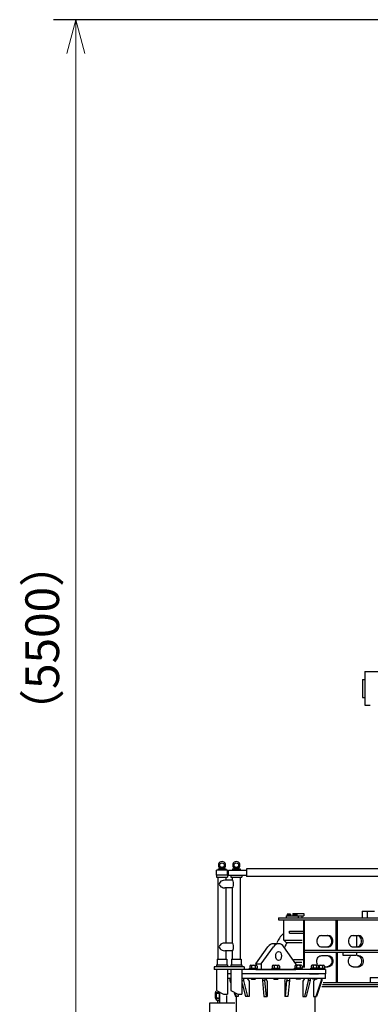
# Model space of a CAD drawing. Extents: x -2286 to 18714, y 467 to 15317.
# Drawn here: x 4163 to 5722, y 2957 to 7340 of the extents above; entities that cross this region are included whole.
import ezdxf

# ---------------------------------------------------------------- set-up
doc = ezdxf.new("R2010")
doc.units = 0
doc.header["$LTSCALE"] = 30
doc.layers.get('0').update_dxf_attribs({"linetype": 'CONTINUOUS'})
doc.layers.add('DIM', color=1, linetype='CONTINUOUS')
doc.styles.add('K', font='romans.shx', dxfattribs={"bigfont": 'bigfont.shx'})

# ---------------------------------------------------------------- blocks, each defined once
blk = doc.blocks.new('六角ボルトM08-B')
for p, q in [((-7.5, 4.6), (-7.5, 0)), ((7.5, 0), (-7.5, 0)), ((5.6, 5.3), (-5.6, 5.3)), ((-3.8, 4.6), (-3.8, 0)), ((3.8, 4.6), (3.8, 0)), ((7.5, 4.6), (7.5, 0))]:
    blk.add_line(p, q)
for centre, radius, start, end in [((-5.6, 2.4), 2.92, 50, 130), ((0, -5.4), 10.7, 69.3718, 110.6282), ((5.6, 2.4), 2.92, 50, 130)]:
    blk.add_arc(centre, radius, start, end)
blk = doc.blocks.new('_Open30')
at = {"color": 0, "lineweight": -2}
for p, q in [((-1, 0.268), (0, 0)), ((0, 0), (-1, -0.268)), ((0, 0), (-1, 0))]:
    blk.add_line(p, q, dxfattribs=at)

msp = doc.modelspace()

# ---------------------------------------------------------------- linework, layer by layer
for p, q in [((5697.3, 4438.3), (5697.3, 4288.3)), ((5697.3, 4438.3), (5786.3, 4438.3)), ((5687.3, 4403.3), (5687.3, 4323.3)), ((5687.3, 4403.3), (5697.3, 4403.3)), ((5687.3, 4323.3), (5697.3, 4323.3)), ((5697.3, 4288.3), (5722.3, 4288.3)), ((5087.6, 3554.6), (5037.6, 3554.6)), ((5037.6, 3532.6), (5037.6, 3554.6)), ((5045.1, 3559.6), (5045.1, 3554.6)), ((5045.1, 3559.6), (5080.1, 3559.6)), ((5062.6, 3566.6), (5054.6, 3564.6)), ((5054.6, 3564.6), (5054.6, 3559.6)), ((5054.6, 3564.6), (5070.6, 3564.6)), ((5062.6, 3566.6), (5070.6, 3564.6)), ((5070.6, 3564.6), (5070.6, 3559.6)), ((5080.1, 3559.6), (5080.1, 3554.6)), ((5087.6, 3532.6), (5087.6, 3554.6)), ((5091.3, 3554.6), (5171.3, 3554.6)), ((5091.3, 3532.6), (5091.3, 3554.6)), ((5108.8, 3559.6), (5108.8, 3554.6)), ((5108.8, 3559.6), (5143.8, 3559.6)), ((5126.3, 3566.6), (5118.3, 3564.6)), ((5118.3, 3564.6), (5118.3, 3559.6)), ((5118.3, 3564.6), (5134.3, 3564.6)), ((5126.3, 3566.6), (5134.3, 3564.6)), ((5134.3, 3564.6), (5134.3, 3559.6)), ((5143.8, 3559.6), (5143.8, 3554.6)), ((5910.6, 3560.6), (5171.3, 3560.6)), ((5171.3, 3560.6), (5171.3, 3543.6)), ((5037.6, 3532.6), (5037.6, 3523.6)), ((5087.6, 3532.6), (5037.6, 3532.6)), ((5037.6, 3523.6), (5087.6, 3523.6)), ((5045.6, 3157.6), (5045.6, 3523.6)), ((5109.3, 3509.6), (5074.6, 3509.6)), ((5079.6, 3523.6), (5079.6, 3509.6)), ((5087.6, 3532.6), (5087.6, 3523.6)), ((5091.3, 3532.6), (5171.3, 3532.6)), ((5101.3, 3532.6), (5101.3, 3523.6)), ((5101.3, 3523.6), (5151.3, 3523.6)), ((5109.3, 3509.6), (5109.3, 3523.6)), ((5143.3, 3523.6), (5143.3, 3157.6)), ((5151.3, 3532.6), (5151.3, 3523.6)), ((5171.3, 3543.6), (5171.3, 3526.6)), ((5910.6, 3526.6), (5171.3, 3526.6)), ((5109.3, 3475.6), (5074.6, 3475.6)), ((5079.6, 3475.6), (5079.6, 3229.6)), ((5109.3, 3229.6), (5109.3, 3475.6)), ((5314.4, 3341.6), (7252.4, 3341.6)), ((5314.4, 3341.6), (5314.4, 3332.6)), ((5314.4, 3332.6), (7235, 3332.6)), ((5337.3, 3242.6), (5337.3, 3332.6)), ((5347.4, 3350.6), (5347.4, 3341.6)), ((5347.4, 3350.6), (5400.8, 3350.6)), ((5352, 3353.3), (5352, 3350.6)), ((5352, 3353.3), (5367.6, 3353.3)), ((5352, 3350.6), (5367.6, 3350.6)), ((5357.7, 3350.6), (5360.9, 3353.3)), ((5359.3, 3350.6), (5362.5, 3353.3)), ((5367.6, 3353.3), (5367.6, 3350.6)), ((5377.3, 3361.6), (5377.3, 3351.6)), ((5377.3, 3361.6), (5427.3, 3361.6)), ((5377.3, 3351.6), (5379.3, 3351.6)), ((5380, 3353.3), (5380, 3350.6)), ((5380, 3353.3), (5395.6, 3353.3)), ((5380, 3350.6), (5395.6, 3350.6)), ((5385.6, 3350.6), (5388.8, 3353.3)), ((5387.3, 3350.6), (5390.5, 3353.3)), ((5395.6, 3353.3), (5395.6, 3350.6)), ((5396.7, 3351.6), (5427.3, 3351.6)), ((5400.8, 3350.6), (5400.8, 3341.6)), ((5417.3, 3351.6), (5417.3, 3341.6)), ((5424.9, 3332.6), (5424.9, 3121.2)), ((5427.3, 3361.6), (5427.3, 3351.6)), ((5428.8, 3332.6), (5428.8, 3121.7)), ((5570.1, 3198.1), (5570.1, 3332.6)), ((5576.1, 3198.1), (5576.1, 3332.6)), ((5685.7, 3371.6), (5685.7, 3341.6)), ((5685.7, 3371.6), (5741.4, 3371.6)), ((5708.6, 3371.6), (5708.6, 3341.6)), ((5362.3, 3273.6), (5362.3, 3282.6)), ((5362.3, 3282.6), (5424.3, 3282.6)), ((5362.3, 3273.6), (5424.3, 3273.6)), ((5506.4, 3263.1), (5533.6, 3263.1)), ((5645.7, 3263.1), (5670.3, 3263.1)), ((5661.3, 3263.1), (5661.3, 3213.1)), ((5109.3, 3229.6), (5074.6, 3229.6)), ((5212.9, 3137.6), (5266.9, 3212.8)), ((5237.5, 3137.6), (5291.4, 3212.8)), ((5314.6, 3226.6), (5290.1, 3226.6)), ((5337.3, 3242.6), (5419, 3242.6)), ((5337.3, 3242.6), (5347.3, 3232.6)), ((5391.7, 3137.6), (5337.7, 3212.8)), ((5347.3, 3232.6), (5419, 3232.6)), ((5506.4, 3213.1), (5533.6, 3213.1)), ((5645.7, 3213.1), (5670.3, 3213.1)), ((5041.3, 3157.6), (5084, 3157.6)), ((5041.3, 3157.6), (5041.3, 3132.6)), ((5109.3, 3195.6), (5074.6, 3195.6)), ((5079.6, 3195.6), (5079.6, 3157.6)), ((5084, 3157.6), (5084, 3132.6)), ((5104.9, 3157.6), (5147.6, 3157.6)), ((5104.9, 3157.6), (5104.9, 3132.6)), ((5109.3, 3157.6), (5109.3, 3195.6)), ((5147.6, 3157.6), (5147.6, 3132.6)), ((5381.6, 3156.1), (5421.5, 3156.1)), ((5429.4, 3198.1), (6055.6, 3198.1)), ((5429.4, 3189.1), (6055.6, 3189.1)), ((5506.4, 3174.1), (5533.6, 3174.1)), ((5570.1, 3189.1), (5570.1, 3054.6)), ((5575.2, 3189.1), (5575.2, 3054.6)), ((5600.8, 3189.1), (5600.8, 3176.6)), ((5600.8, 3176.6), (5661.3, 3176.6)), ((5661.3, 3189.1), (5661.3, 3176.6)), ((5664.2, 3174.1), (5670.3, 3174.1)), ((5028.1, 3124.6), (5028.1, 3112.6)), ((5161.3, 3124.6), (5028.1, 3124.6)), ((5161.3, 3112.6), (5028.1, 3112.6)), ((5038.3, 3132.6), (5038.3, 3124.6)), ((5038.3, 3132.6), (5086.9, 3132.6)), ((5038.3, 3112.6), (5038.3, 3018.6)), ((5522.3, 3112.6), (5082.3, 3112.6)), ((5086.9, 3132.6), (5086.9, 3124.6)), ((5086.9, 3112.6), (5086.9, 3002.6)), ((5102, 3132.6), (5102, 3124.6)), ((5102, 3132.6), (5150.6, 3132.6)), ((5102, 3112.6), (5102, 3018.6)), ((5150.6, 3132.6), (5150.6, 3124.6)), ((5150.6, 3112.6), (5150.6, 3002.6)), ((5161.3, 3124.6), (5161.3, 3112.6)), ((5185.1, 3112.6), (5185.1, 3118.6)), ((5185.1, 3118.6), (5219.5, 3118.6)), ((5185.9, 3127.6), (5185.9, 3118.6)), ((5190.2, 3131.1), (5214.5, 3131.1)), ((5194.5, 3127.6), (5194.5, 3118.6)), ((5200.1, 3118.6), (5203.1, 3112.6)), ((5201.8, 3118.6), (5204.8, 3112.6)), ((5210.1, 3127.6), (5210.1, 3118.6)), ((5212.9, 3137.6), (5212.9, 3133.6)), ((5212.9, 3137.6), (5237.5, 3137.6)), ((5212.9, 3112.6), (5391.7, 3112.6)), ((5218.8, 3127.6), (5218.8, 3118.6)), ((5219.5, 3112.6), (5219.5, 3118.6)), ((5237.5, 3137.6), (5237.5, 3112.6)), ((5285.1, 3118.6), (5319.5, 3118.6)), ((5285.1, 3112.6), (5285.1, 3118.6)), ((5285.9, 3127.6), (5285.9, 3118.6)), ((5290.2, 3131.1), (5314.5, 3131.1)), ((5294.5, 3127.6), (5294.5, 3118.6)), ((5300.1, 3118.6), (5303.1, 3112.6)), ((5301.8, 3118.6), (5304.8, 3112.6)), ((5310.1, 3127.6), (5310.1, 3118.6)), ((5318.8, 3127.6), (5318.8, 3118.6)), ((5319.5, 3112.6), (5319.5, 3118.6)), ((5419.5, 3118.6), (5385.1, 3118.6)), ((5385.1, 3112.6), (5385.1, 3118.6)), ((5385.9, 3127.6), (5385.9, 3118.6)), ((5389.4, 3144.6), (5417.4, 3144.6)), ((5414.5, 3131.1), (5390.2, 3131.1)), ((5391.7, 3137.6), (5391.7, 3133.5)), ((5394.5, 3127.6), (5394.5, 3118.6)), ((5402.9, 3118.6), (5399.9, 3112.6)), ((5404.6, 3118.6), (5401.5, 3112.6)), ((5410.1, 3127.6), (5410.1, 3118.6)), ((5418.8, 3127.6), (5418.8, 3118.6)), ((5419.5, 3112.6), (5419.5, 3118.6)), ((5458.3, 3112.6), (5458.3, 3118.6)), ((5492.7, 3118.6), (5458.3, 3118.6)), ((5459.1, 3127.6), (5459.1, 3118.6)), ((5487.7, 3131.1), (5463.4, 3131.1)), ((5467.7, 3127.6), (5467.7, 3118.6)), ((5476.1, 3118.6), (5473.1, 3112.6)), ((5477.8, 3118.6), (5474.7, 3112.6)), ((5483.4, 3127.6), (5483.4, 3118.6)), ((5492, 3127.6), (5492, 3118.6)), ((5492.7, 3112.6), (5492.7, 3118.6)), ((5493, 3131.1), (5514.5, 3131.1)), ((5494, 3118.6), (5519.5, 3118.6)), ((5494.5, 3127.6), (5494.5, 3118.6)), ((5500.1, 3118.6), (5503.1, 3112.6)), ((5501.8, 3118.6), (5504.8, 3112.6)), ((5510.1, 3127.6), (5510.1, 3118.6)), ((5518.8, 3127.6), (5518.8, 3118.6)), ((5519.5, 3112.6), (5519.5, 3118.6)), ((5522.3, 3112.6), (5522.3, 3092.6)), ((5523.1, 3124.1), (5533.6, 3124.1)), ((5645.7, 3124.1), (5670.3, 3124.1)), ((5102, 3092.6), (5089.3, 3092.6)), ((5102, 3072.6), (5089.8, 3072.6)), ((5097.9, 3072.6), (5097.9, 3062.6)), ((5101, 3072.6), (5101, 3062.6)), ((5302.3, 3092.6), (5150.6, 3092.6)), ((5152.3, 3092.6), (5150.6, 3092.6)), ((5302.3, 3072.6), (5150.6, 3072.6)), ((5158.1, 3072.6), (5158.1, 3062.6)), ((5174.3, 3072.6), (5182.8, 3060.6)), ((5192.3, 3071.1), (5192.3, 3072.6)), ((5194.3, 3068.6), (5192.3, 3071.1)), ((5192.3, 3071.1), (5212.3, 3071.1)), ((5194.3, 3068.6), (5194.3, 3072.6)), ((5194.3, 3068.6), (5210.3, 3068.6)), ((5210.3, 3068.6), (5210.3, 3072.6)), ((5210.3, 3068.6), (5212.3, 3071.1)), ((5212.3, 3071.1), (5212.3, 3072.6)), ((5242.2, 3072.6), (5242.2, 3062.6)), ((5253.8, 3072.6), (5253.8, 3062.6)), ((5262.8, 3060.6), (5259.7, 3072.6)), ((5292.3, 3071.1), (5292.3, 3072.6)), ((5292.3, 3071.1), (5312.3, 3071.1)), ((5294.3, 3068.6), (5292.3, 3071.1)), ((5294.3, 3068.6), (5294.3, 3072.6)), ((5294.3, 3068.6), (5310.3, 3068.6)), ((5522.3, 3092.6), (5302.3, 3092.6)), ((5522.3, 3072.6), (5302.3, 3072.6)), ((5310.3, 3068.6), (5310.3, 3072.6)), ((5310.3, 3068.6), (5312.3, 3071.1)), ((5312.3, 3071.1), (5312.3, 3072.6)), ((5341.8, 3060.6), (5344.9, 3072.6)), ((5350.9, 3072.6), (5350.9, 3062.6)), ((5362.5, 3072.6), (5362.5, 3062.6)), ((5392.3, 3071.1), (5392.3, 3072.6)), ((5412.3, 3071.1), (5392.3, 3071.1)), ((5394.3, 3068.6), (5392.3, 3071.1)), ((5394.3, 3068.6), (5394.3, 3072.6)), ((5410.3, 3068.6), (5394.3, 3068.6)), ((5410.3, 3068.6), (5410.3, 3072.6)), ((5410.3, 3068.6), (5412.3, 3071.1)), ((5412.3, 3071.1), (5412.3, 3072.6)), ((5430.3, 3072.6), (5421.8, 3060.6)), ((5446.6, 3072.6), (5446.6, 3062.6)), ((5452.3, 3092.6), (5492.3, 3092.6)), ((5455.1, 3072.6), (5455.1, 3062.6)), ((5465.5, 3071.1), (5465.5, 3072.6)), ((5467.5, 3068.6), (5465.5, 3071.1)), ((5485.5, 3071.1), (5465.5, 3071.1)), ((5467.5, 3068.6), (5467.5, 3072.6)), ((5483.5, 3068.6), (5467.5, 3068.6)), ((5483.5, 3068.6), (5483.5, 3072.6)), ((5483.5, 3068.6), (5485.5, 3071.1)), ((5485.5, 3071.1), (5485.5, 3072.6)), ((5503.6, 3072.6), (5503.6, 3062.6)), ((5506.7, 3072.6), (5506.7, 3062.6)), ((5522.3, 3072.6), (5522.3, 3092.6)), ((5722.3, 3076.6), (5722.3, 3054.6)), ((5722.3, 3076.6), (5836.2, 3076.6)), ((5097.9, 3062.6), (5100.6, 3054.9)), ((5101, 3062.6), (5097.9, 3062.6)), ((5152.9, 3049.7), (5167.3, 2992.6)), ((5154.1, 3062.6), (5158.1, 3062.6)), ((5158.1, 3062.6), (5175.8, 2992.6)), ((5182.8, 3060.6), (5182.8, 2992.6)), ((5242.2, 3062.6), (5248.7, 2992.6)), ((5253.8, 3062.6), (5242.2, 3062.6)), ((5260.2, 2992.6), (5253.8, 3062.6)), ((5262.8, 3060.6), (5262.8, 2992.6)), ((5341.8, 3060.6), (5341.8, 2992.6)), ((5344.4, 2992.6), (5350.9, 3062.6)), ((5350.9, 3062.6), (5362.5, 3062.6)), ((5362.5, 3062.6), (5356, 2992.6)), ((5421.8, 3060.6), (5421.8, 2992.6)), ((5446.6, 3062.6), (5428.9, 2992.6)), ((5455.1, 3062.6), (5437.4, 2992.6)), ((5455.1, 3062.6), (5446.6, 3062.6)), ((5477.1, 3068.1), (5469.8, 3060.6)), ((5469.8, 3060.6), (5469.8, 2992.6)), ((5503.6, 3062.6), (5479.5, 2992.6)), ((5506.7, 3062.6), (5482.6, 2992.6)), ((5503.6, 3062.6), (5506.7, 3062.6)), ((7694.1, 3034.6), (5507, 3034.6)), ((5510.1, 3045.6), (7252.4, 3045.6)), ((5512.7, 3054.6), (7235, 3054.6)), ((5033.6, 2984.1), (5033.6, 3009.1)), ((5038.3, 3018.6), (5069.5, 3002.6)), ((5038.6, 3010.2), (5051.3, 3010.2)), ((5038.6, 3006.6), (5038.6, 3010.2)), ((5038.6, 3006.6), (5051.3, 3006.6)), ((5038.6, 2986.6), (5051.3, 2986.6)), ((5038.6, 2986.6), (5038.6, 2983)), ((5038.6, 2983), (5051.3, 2983)), ((5051.3, 3007.8), (5051.3, 2963.6)), ((5069.5, 3002.6), (5086.9, 3002.6)), ((5083.6, 2963.6), (5083.6, 2996.5)), ((5102, 3018.6), (5133.1, 3002.6)), ((5116.5, 3008.8), (5122.1, 2992.6)), ((5120.5, 3006.2), (5125.2, 2992.6)), ((5134.8, 2992.6), (5122.1, 2992.6)), ((5127.3, 2747.6), (5127.3, 2992.6)), ((5133.1, 3002.6), (5150.6, 3002.6)), ((5134.8, 2998.9), (5134.8, 2992.6)), ((5182.8, 2992.6), (5167.3, 2992.6)), ((5248.7, 2992.6), (5262.8, 2992.6)), ((5356, 2992.6), (5341.8, 2992.6)), ((5421.8, 2992.6), (5437.4, 2992.6)), ((5469.8, 2992.6), (5482.6, 2992.6)), ((5477.3, 2747.6), (5477.3, 2992.6)), ((5008.7, 2963.6), (5119.9, 2963.6)), ((5008.7, 2888.1), (5008.7, 2963.6)), ((5042.6, 2974.2), (5042.6, 2963.6)), ((5043.6, 2974.1), (5051.3, 2974.1))]:
    msp.add_line(p, q)
for points in [[(5506.4, 3263.1, 0.107584), (5497.9, 3261.3, 0.101804), (5490.4, 3255.8, 0.094571), (5485.5, 3247.8, 0.090023), (5483.8, 3238.1, 0.090023)], [(5531.1, 3213.3, 0.076455), (5537.1, 3215, 0.101804), (5544.6, 3220.4, 0.094571), (5549.4, 3228.4, 0.090023), (5551.2, 3238.1, 0.090023), (5549.4, 3247.8, 0.094571), (5544.6, 3255.8, 0.101804), (5537.1, 3261.3, 0.076455), (5531.1, 3263, 0.107584)], [(5533.6, 3213.1, 0.107584), (5542.2, 3215, 0.101804), (5549.6, 3220.4, 0.094571), (5554.5, 3228.4, 0.090023), (5556.3, 3238.1, 0.090023), (5554.5, 3247.8, 0.094571), (5549.6, 3255.8, 0.101804), (5542.2, 3261.3, 0.107584), (5533.6, 3263.1, 0.107584)], [(5645.7, 3263.1, 0.117579), (5638.1, 3261.3, 0.104457), (5631.2, 3255.8, 0.090041), (5626.9, 3247.9, 0.081961), (5625.2, 3238.1, 0.081961)], [(5666.9, 3213.5, 0.06584), (5671, 3214.9, 0.104457), (5677.9, 3220.4, 0.090041), (5682.3, 3228.3, 0.081961), (5683.9, 3238.1, 0.081961), (5682.3, 3247.9, 0.090041), (5677.9, 3255.8, 0.104457), (5671, 3261.3, 0.06584), (5666.9, 3262.8, 0.117579)], [(5670.3, 3213.1, 0.117579), (5677.9, 3214.9, 0.104457), (5684.8, 3220.4, 0.090041), (5689.2, 3228.3, 0.081961), (5690.8, 3238.1, 0.081961), (5689.2, 3247.9, 0.090041), (5684.8, 3255.8, 0.104457), (5677.9, 3261.3, 0.117579), (5670.3, 3263.1, 0.117579)], [(5483.8, 3238.1, 0.090023), (5485.5, 3228.4, 0.094571), (5490.4, 3220.4, 0.101804), (5497.9, 3215, 0.107584), (5506.4, 3213.1, 0.107584)], [(5625.2, 3238.1, 0.081961), (5626.9, 3228.3, 0.090041), (5631.2, 3220.4, 0.104457), (5638.1, 3214.9, 0.117579), (5645.7, 3213.1, 0.117579)], [(5483.8, 3149.1, -0.090023), (5485.5, 3158.8, -0.094571), (5490.4, 3166.8, -0.101804), (5497.9, 3172.3, -0.107584), (5506.4, 3174.1, -0.107584)], [(5531.1, 3174, -0.076455), (5537.1, 3172.3, -0.101804), (5544.6, 3166.8, -0.094571), (5549.4, 3158.8, -0.090023), (5551.2, 3149.1, -0.090023), (5549.4, 3139.4, -0.094571), (5544.6, 3131.4, -0.101804), (5537.1, 3126, -0.076455), (5531.1, 3124.3, -0.107584)], [(5533.6, 3174.1, -0.107584), (5542.2, 3172.3, -0.101804), (5549.6, 3166.8, -0.094571), (5554.5, 3158.8, -0.090023), (5556.3, 3149.1, -0.090023), (5554.5, 3139.4, -0.094571), (5549.6, 3131.4, -0.101804), (5542.2, 3126, -0.107584), (5533.6, 3124.1, -0.107584)], [(5625.2, 3149.1, -0.081961), (5626.9, 3158.9, -0.090041), (5631.2, 3166.8, -0.055722), (5634.6, 3170.1, -0.117579)], [(5666.9, 3173.8, -0.06584), (5671, 3172.3, -0.104457), (5677.9, 3166.8, -0.090041), (5682.3, 3158.9, -0.081961), (5683.9, 3149.1, -0.081961), (5682.3, 3139.3, -0.090041), (5677.9, 3131.4, -0.104457), (5671, 3125.9, -0.06584), (5666.9, 3124.5, -0.117579)], [(5670.3, 3174.1, -0.117579), (5677.9, 3172.3, -0.104457), (5684.8, 3166.8, -0.090041), (5689.2, 3158.9, -0.081961), (5690.8, 3149.1, -0.081961), (5689.2, 3139.3, -0.090041), (5684.8, 3131.4, -0.104457), (5677.9, 3125.9, -0.117579), (5670.3, 3124.1, -0.117579)], [(5487.5, 3135.4, -0.045054), (5485.5, 3139.4, -0.090023), (5483.8, 3149.1)], [(5645.7, 3124.1, -0.117579), (5638.1, 3125.9, -0.104457), (5631.2, 3131.4, -0.090041), (5626.9, 3139.3, -0.081961), (5625.2, 3149.1, -0.081961)]]:
    msp.add_lwpolyline(points, format="xyb")
for centre in [(5062.6, 3576.6), (5126.3, 3576.6)]:
    msp.add_circle(centre, 10)
for centre, radius, start, end in [((5062.6, 3576.6), 16.3, 299.393, 240.607), ((5126.3, 3576.6), 16.3, 299.393, 240.607), ((5402.3, 3193.6), 102.5, 131.6761, 158.5684), ((5402.3, 3193.6), 63, 143.4704, 163.1086), ((5190.2, 3126.7), 4.42, 11.4931, 168.5069), ((5202.3, 3120.7), 10.4, 41.2806, 138.7194), ((5214.5, 3126.7), 4.42, 11.4931, 168.5069), ((5290.2, 3126.7), 4.42, 11.4931, 168.5069), ((5302.3, 3120.7), 10.4, 41.2806, 138.7194), ((5314.5, 3126.7), 4.42, 11.4931, 168.5069), ((5390.2, 3126.7), 4.42, 11.4931, 168.5069), ((5402.3, 3120.7), 10.4, 41.2806, 138.7194), ((5414.5, 3126.7), 4.42, 11.4931, 168.5069), ((5463.4, 3126.7), 4.42, 11.4931, 168.5069), ((5475.5, 3120.7), 10.4, 41.2806, 138.7194), ((5487.7, 3126.7), 4.42, 11.4931, 168.5069), ((5502.3, 3120.7), 10.4, 41.2806, 138.7194), ((5514.5, 3126.7), 4.42, 11.4931, 168.5069), ((5043.6, 3009.1), 10, 140.7643, 180), ((5043.6, 2984.1), 10, 180, 270), ((5057.4, 2996.6), 21.2, 151.9275, 208.0725), ((5057.4, 2973), 21.2, 151.9275, 168.9702), ((5075.3, 2996.6), 26, 157.3801, 202.6199), ((5055.3, 2978.6), 5.95, 131.5981, 228.4019)]:
    msp.add_arc(centre, radius, start, end)
for centre, major_axis, ratio, start_param, end_param in [((5074.6, 3492.6), (-24, 0), 0.707107, 4.712389, 7.853982), ((5109.3, 3492.6), (0, 17), 0.292893, 3.141593, 6.283185), ((5074.6, 3212.6), (-24, 0), 0.707107, 4.712389, 7.853982), ((5109.3, 3212.6), (0, 17), 0.292893, 3.141593, 6.283185), ((5290.1, 3172.6), (0, 54), 0.642788, 6.283185, 7.013689), ((5314.6, 3172.6), (0, 54), 0.642788, 5.552682, 7.013689)]:
    msp.add_ellipse(centre, major_axis=major_axis, ratio=ratio, start_param=start_param, end_param=end_param)
msp.add_ellipse((5314.6, 3172.6), major_axis=(0, 20), ratio=0.642788)
at = {"layer": 'DIM'}
msp.add_line((7241.2, 7340.5), (4312.7, 7340.5), dxfattribs=at)
at = {"layer": 'DIM', "lineweight": 20}
msp.add_line((4412.7, 7190.5), (4412.7, 1985.6), dxfattribs=at)

# ---------------------------------------------------------------- block references
for p in [(5359.8, 3353.3), (5387.8, 3353.3)]:
    msp.add_blockref('六角ボルトM08-B', p)
at = {"layer": 'DIM', "lineweight": 20, "xscale": 150, "yscale": 150, "zscale": 150, "rotation": 90}
msp.add_blockref('_Open30', (4412.7, 7340.5), dxfattribs=at)

# ---------------------------------------------------------------- texts
at = {"layer": 'DIM', "insert": (4262.7, 4588.1), "char_height": 150, "attachment_point": 5, "rotation": 90, "style": 'K'}
msp.add_mtext('\\A1;（5500）', dxfattribs=at)

doc.saveas('drawing.dxf')
